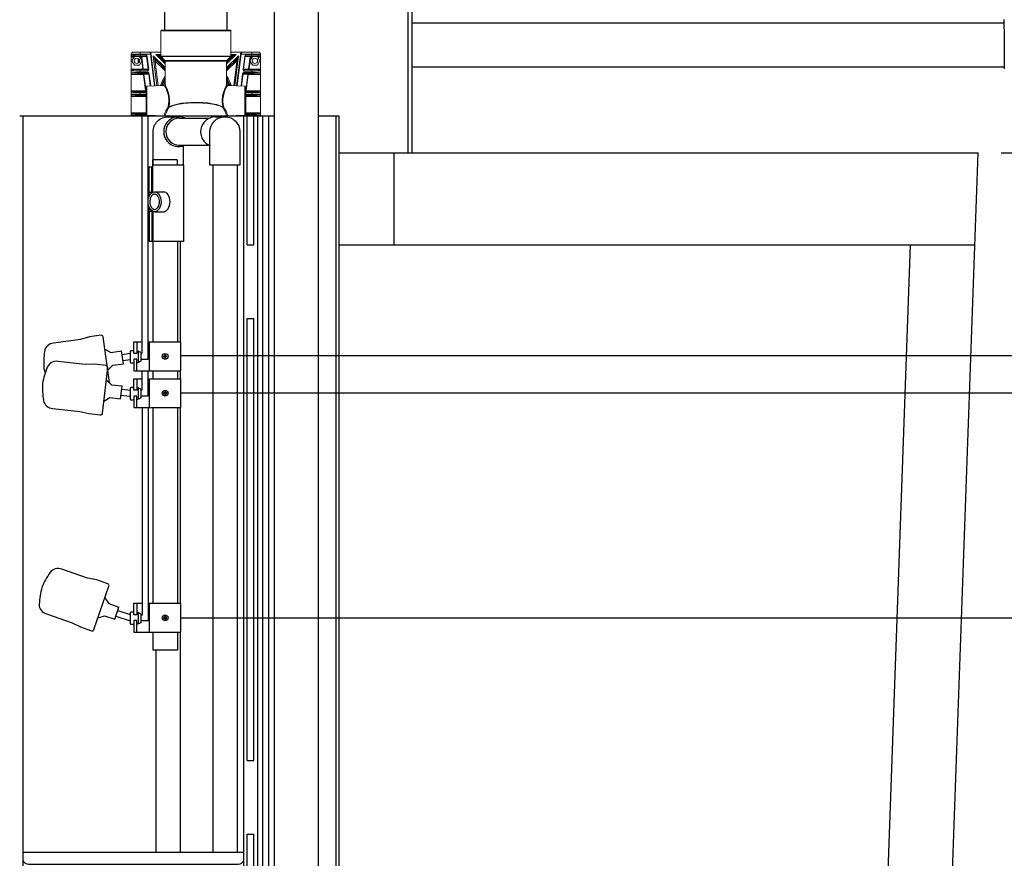
# Model space of a CAD drawing. Units: inches. Extents: x 0.5 to 17, y -0.1 to 10.5.
# Drawn here: x 12.7 to 13.8, y 2.1 to 3.1 of the extents above; entities that cross this region are included whole.
import ezdxf

# ---------------------------------------------------------------- set-up
doc = ezdxf.new("R2010")
doc.units = ezdxf.units.IN
doc.header["$LTSCALE"] = 0.25
doc.header["$MEASUREMENT"] = 0
for name, color, linetype in [('OBJ', 151, 'Continuous'), ('OSI-PVC', 2, 'Continuous'), ('PVC', 2, 'Continuous'), ('RFLOAT', 9, 'Continuous'), ('SBOX', 9, 'Continuous'), ('TANK', 4, 'Continuous'), ('TEXT', 1, 'Continuous')]:
    doc.layers.add(name, color=color, linetype=linetype)

msp = doc.modelspace()

# ---------------------------------------------------------------- linework, layer by layer
at = {"layer": 'OBJ'}
for p, q in [((12.9719, 2.9635), (12.6834, 2.9635)), ((12.6873, 1.6248), (12.6873, 2.9635)), ((12.9369, 2.9635), (12.9369, 1.6248)), ((12.9408, 2.8177), (12.9408, 2.9635)), ((12.9486, 2.8177), (12.9486, 2.9635)), ((12.9525, 2.9635), (12.9525, 1.6159)), ((13.045, 2.9635), (13.0214, 2.9635)), ((13.0411, 2.9635), (13.0411, 1.5521)), ((13.045, 1.5521), (13.045, 2.9635)), ((12.8281, 2.9056, -0.3135), (12.8297, 2.9056, -0.3135)), ((12.9408, 2.8177), (12.9486, 2.8177)), ((12.9408, 2.2344), (12.9408, 2.7344)), ((12.9408, 2.7344), (12.9486, 2.7344)), ((12.9486, 2.2344), (12.9486, 2.7344)), ((12.9408, 2.2344), (12.9486, 2.2344)), ((12.9408, 1.7552), (12.9408, 2.151)), ((12.9408, 2.151), (12.9486, 2.151)), ((12.9486, 1.7552), (12.9486, 2.151))]:
    msp.add_line(p, q, dxfattribs=at)
at = {"layer": 'OBJ', "color": 201}
for p, q in [((12.8518, 2.9627, -0.3135), (12.8633, 2.9627, -0.3135)), ((12.8641, 2.9611, -0.3135), (12.898, 2.9611, -0.3135)), ((12.9052, 2.9627), (12.9161, 2.9627)), ((12.8641, 2.9305, -0.3135), (12.8971, 2.9305, -0.3135)), ((12.8341, 2.9056, -0.3135), (12.8297, 2.9056, -0.3135)), ((12.8297, 2.9056, -0.3135), (12.8297, 2.8773, -0.3135)), ((12.8326, 2.9056, -0.3135), (12.8326, 2.8773, -0.3135)), ((12.8689, 2.9079, -0.3135), (12.8689, 2.8216, -0.3135)), ((12.902, 2.9081), (12.902, 2.1308)), ((12.9294, 2.9081), (12.9294, 2.1308)), ((12.8297, 2.8773, -0.3135), (12.8326, 2.8773, -0.3135)), ((12.8297, 2.8557, -0.3135), (12.8326, 2.8557, -0.3135)), ((12.83, 2.8557, -0.3135), (12.83, 2.8216, -0.3135)), ((12.8329, 2.8557, -0.3135), (12.8329, 2.8216, -0.3135)), ((12.8689, 2.8216, -0.3135), (12.83, 2.8216, -0.3135)), ((12.8651, 2.8216, -0.3135), (12.8651, 2.708, -0.1491)), ((12.8651, 2.6753), (12.8651, 2.6663)), ((12.8651, 2.6336), (12.8651, 2.4122)), ((12.8651, 2.3795, 0.2073), (12.8651, 2.1308, -0.3135)), ((12.8377, 2.3592, 0.2399), (12.8377, 2.1308, -0.3135))]:
    msp.add_line(p, q, dxfattribs=at)
at = {"layer": 'OBJ', "color": 201, "elevation": -0.3135}
msp.add_lwpolyline([(12.8684, 2.9298), (12.8684, 2.9081), (12.8345, 2.9081), (12.8345, 2.9458, -0.414214), (12.8514, 2.9627)], format="xyb", dxfattribs=at)
at = {"layer": 'OBJ', "color": 201}
for points in [[(12.8988, 2.9081), (12.8988, 2.9458, -1), (12.9326, 2.9458), (12.9326, 2.9081)], [(12.9306, 2.1167), (12.6937, 2.1167, -0.214179), (12.6873, 2.1207), (12.6873, 2.1308), (12.9369, 2.1308), (12.9369, 2.1207, -0.214179)]]:
    msp.add_lwpolyline(points, format="xyb", close=True, dxfattribs=at)
for centre, radius, start, end in [((12.8633, 2.9458, -0.3135), 0.0169, 64.6859, 295.3141), ((12.8641, 2.9458, -0.3135), 0.0153, 90, 270), ((12.9052, 2.9457), 0.017, 90, 249.1714), ((12.7819, 2.8665, -0.3135), 0.049, 8.1932, 12.7493), ((12.8427, 2.8789, -0.3135), 0.0103, 188.8168, 193.7067), ((12.7819, 2.8665, -0.3135), 0.049, 347.2507, 351.8451), ((12.8427, 2.8541, -0.3135), 0.0103, 166.0947, 171.1832)]:
    msp.add_arc(centre, radius, start, end, dxfattribs=at)
at = {"layer": 'OSI-PVC'}
for p, q in [((12.8475, 3.3915), (12.8475, 3.0598)), ((12.9182, 3.0598), (12.9182, 3.3915))]:
    msp.add_line(p, q, dxfattribs=at)
at = {"layer": 'OSI-PVC', "linetype": 'Continuous', "lineweight": 15}
for p, q in [((12.8432, 3.0598), (12.8432, 3.0314)), ((12.9225, 3.0598), (12.8432, 3.0598)), ((12.8442, 3.0607), (12.9216, 3.0607)), ((12.9225, 3.0314), (12.9225, 3.0598)), ((12.8097, 2.9635), (12.8097, 3.0334)), ((12.8316, 3.0334), (12.8097, 3.0334)), ((12.8122, 3.0359), (12.8303, 3.0359)), ((12.8196, 3.0359), (12.8196, 3.0314)), ((12.8196, 3.0326), (12.8266, 3.0326)), ((12.826, 3.0314), (12.8196, 3.0314)), ((12.8211, 3.031), (12.826, 3.0314)), ((12.827, 3.0312), (12.8276, 3.0312)), ((12.8276, 3.0312), (12.8295, 3.0161)), ((12.8305, 3.0359), (12.8303, 3.0359)), ((12.8303, 3.0359), (12.8432, 3.0359)), ((12.8307, 3.0358), (12.8305, 3.0359)), ((12.8307, 3.0357), (12.8307, 3.0358)), ((12.8309, 3.0356), (12.8307, 3.0357)), ((12.8308, 3.0357), (12.8307, 3.0357)), ((12.8307, 3.0357), (12.8307, 3.0357)), ((12.8307, 3.0357), (12.8307, 3.0357)), ((12.8307, 3.0357), (12.8307, 3.0357)), ((12.8307, 3.0357), (12.8307, 3.0357)), ((12.8307, 3.0357), (12.8307, 3.0357)), ((12.8315, 3.0357), (12.8307, 3.0357)), ((12.8308, 3.0356), (12.8308, 3.0357)), ((12.8309, 3.0355), (12.8308, 3.0356)), ((12.8311, 3.0352), (12.8309, 3.0355)), ((12.8313, 3.0348), (12.8311, 3.0352)), ((12.8314, 3.0343), (12.8313, 3.0348)), ((12.8316, 3.0334), (12.8314, 3.0343)), ((12.8318, 3.0359), (12.8315, 3.0357)), ((12.8317, 3.0341), (12.8315, 3.0357)), ((12.8315, 3.0357), (12.8318, 3.0357)), ((12.8316, 3.0334), (12.8318, 3.0335)), ((12.836, 2.9977), (12.8316, 3.0334)), ((12.8318, 3.0359), (12.8318, 3.0357)), ((12.8318, 3.0357), (12.8365, 2.9977)), ((12.8432, 3.0357), (12.8318, 3.0357)), ((12.8318, 3.0335), (12.8362, 2.9977)), ((12.8362, 3.0284), (12.8346, 3.0318)), ((12.8346, 3.0318), (12.8481, 3.0184)), ((12.8388, 2.9978), (12.8346, 3.0318)), ((12.8404, 3.032), (12.8374, 3.0332)), ((12.8481, 3.0226), (12.8374, 3.0332)), ((12.8374, 3.0332), (12.8432, 3.0332)), ((12.8404, 3.032), (12.8481, 3.0243)), ((12.8432, 3.032), (12.8404, 3.032)), ((12.8407, 3.032), (12.8433, 3.0309)), ((12.8481, 3.0246), (12.8407, 3.032)), ((12.8432, 3.0314), (12.9225, 3.0314)), ((12.9283, 3.0332), (12.9176, 3.0226)), ((12.9176, 3.0243), (12.9253, 3.032)), ((12.925, 3.032), (12.9176, 3.0246)), ((12.9176, 3.0184), (12.9311, 3.0318)), ((12.9224, 3.0309), (12.925, 3.032)), ((12.9225, 3.0359), (12.9354, 3.0359)), ((12.9337, 3.0357), (12.9225, 3.0357)), ((12.9225, 3.0332), (12.9283, 3.0332)), ((12.9253, 3.032), (12.9225, 3.032)), ((12.9253, 3.032), (12.9283, 3.0332)), ((12.9311, 3.0318), (12.927, 2.9978)), ((12.929, 2.9977), (12.9337, 3.0357)), ((12.9342, 3.0357), (12.9295, 2.9977)), ((12.9295, 2.9977), (12.9339, 3.0335)), ((12.9311, 3.0318), (12.9295, 3.0284)), ((12.9341, 3.0334), (12.9297, 2.9977)), ((12.9337, 3.0357), (12.9339, 3.0359)), ((12.9337, 3.0357), (12.9342, 3.0357)), ((12.9342, 3.0357), (12.9339, 3.0359)), ((12.9339, 3.0335), (12.9341, 3.0334)), ((12.9343, 3.0343), (12.9341, 3.0334)), ((12.956, 3.0334), (12.9341, 3.0334)), ((12.935, 3.0357), (12.9342, 3.0357)), ((12.9344, 3.0348), (12.9343, 3.0343)), ((12.9346, 3.0352), (12.9344, 3.0348)), ((12.935, 3.0357), (12.9346, 3.0352)), ((12.935, 3.0357), (12.9348, 3.0356)), ((12.9355, 3.0359), (12.935, 3.0357)), ((12.9355, 3.0359), (12.9536, 3.0359)), ((12.9362, 3.0161), (12.9381, 3.0312)), ((12.9381, 3.0312), (12.9387, 3.0312)), ((12.9391, 3.0326), (12.9461, 3.0326)), ((12.9461, 3.0314), (12.9397, 3.0314)), ((12.9397, 3.0314), (12.9446, 3.031)), ((12.9461, 3.0314), (12.9461, 3.0359)), ((12.956, 3.0334), (12.956, 2.9635)), ((12.8104, 3.026), (12.8132, 3.0309)), ((12.8132, 3.0211), (12.8104, 3.026)), ((12.8109, 3.031), (12.8211, 3.031)), ((12.8109, 3.0303), (12.8109, 3.031)), ((12.8129, 3.0303), (12.8109, 3.0303)), ((12.8189, 3.0309), (12.8132, 3.0309)), ((12.8189, 3.0211), (12.8132, 3.0211)), ((12.8176, 3.026), (12.8175, 3.0286)), ((12.8176, 3.0235), (12.8176, 3.026)), ((12.8179, 3.0283), (12.818, 3.026)), ((12.818, 3.026), (12.8181, 3.0238)), ((12.8217, 3.026), (12.8189, 3.0309)), ((12.8217, 3.026), (12.8189, 3.0211)), ((12.8211, 3.0303), (12.8192, 3.0303)), ((12.8211, 3.0303), (12.8211, 3.031)), ((12.8211, 3.0303), (12.8216, 3.0304)), ((12.8216, 3.0263), (12.8211, 3.0303)), ((12.8266, 3.0308), (12.8216, 3.0304)), ((12.8216, 3.0304), (12.8233, 3.0168)), ((12.8228, 3.0167), (12.8216, 3.0258)), ((12.8289, 3.016), (12.827, 3.0312)), ((12.84, 2.9978), (12.8362, 3.0284)), ((12.8481, 3.0167), (12.8362, 3.0284)), ((12.8363, 3.0281), (12.8481, 3.0164)), ((12.8481, 3.0147), (12.8365, 3.0261)), ((12.8435, 3.0307), (12.8478, 3.0263)), ((12.9223, 3.0307), (12.8435, 3.0307)), ((12.8478, 3.0263), (12.9179, 3.0263)), ((12.8481, 3.0256), (12.8481, 2.999)), ((12.9176, 3.0256), (12.8481, 3.0256)), ((12.9295, 3.0284), (12.9176, 3.0167)), ((12.9176, 3.0164), (12.9294, 3.0281)), ((12.9292, 3.0261), (12.9176, 3.0147)), ((12.9176, 2.999), (12.9176, 3.0256)), ((12.9179, 3.0263), (12.9223, 3.0307)), ((12.9295, 3.0284), (12.9257, 2.9978)), ((12.9387, 3.0312), (12.9368, 3.016)), ((12.9441, 3.0304), (12.9391, 3.0308)), ((12.9424, 3.0168), (12.9441, 3.0304)), ((12.9441, 3.0258), (12.943, 3.0167)), ((12.9468, 3.0309), (12.944, 3.026)), ((12.944, 3.026), (12.9468, 3.0211)), ((12.9441, 3.0304), (12.9446, 3.0303)), ((12.9446, 3.0303), (12.9441, 3.0263)), ((12.9446, 3.031), (12.9548, 3.031)), ((12.9446, 3.031), (12.9446, 3.0303)), ((12.9465, 3.0303), (12.9446, 3.0303)), ((12.9525, 3.0309), (12.9468, 3.0309)), ((12.9468, 3.0211), (12.9525, 3.0211)), ((12.9553, 3.026), (12.9525, 3.0309)), ((12.9525, 3.0211), (12.9553, 3.026)), ((12.9548, 3.0303), (12.9528, 3.0303)), ((12.9548, 3.031), (12.9548, 3.0303)), ((12.8109, 3.0167), (12.8109, 3.016)), ((12.8109, 3.0167), (12.8228, 3.0167)), ((12.8228, 3.0161), (12.8109, 3.0161)), ((12.8109, 3.0105), (12.8109, 3.0112)), ((12.8109, 3.0111), (12.8235, 3.0111)), ((12.8235, 3.0105), (12.8109, 3.0105)), ((12.8196, 3.0157), (12.8196, 3.0115)), ((12.8196, 3.0157), (12.8278, 3.0157)), ((12.8289, 3.0144), (12.8196, 3.0144)), ((12.8196, 3.0127), (12.8291, 3.0127)), ((12.8284, 3.0115), (12.8196, 3.0115)), ((12.8228, 3.0167), (12.8233, 3.0168)), ((12.8228, 3.0167), (12.8228, 3.0161)), ((12.8278, 3.0157), (12.8228, 3.0161)), ((12.8233, 3.0168), (12.8283, 3.0164)), ((12.8235, 3.0111), (12.8284, 3.0115)), ((12.8235, 3.0105), (12.8235, 3.0111)), ((12.8235, 3.0105), (12.8241, 3.0106)), ((12.8258, 2.9919), (12.8235, 3.0105)), ((12.829, 3.0109), (12.8241, 3.0106)), ((12.8241, 3.0106), (12.8264, 2.992)), ((12.8289, 3.016), (12.8295, 3.0161)), ((12.8295, 3.0113), (12.83, 3.0114)), ((12.8312, 2.9975), (12.8295, 3.0113)), ((12.83, 3.0114), (12.8317, 2.9975)), ((12.934, 2.9975), (12.9357, 3.0114)), ((12.9362, 3.0113), (12.9345, 2.9975)), ((12.9357, 3.0114), (12.9362, 3.0113)), ((12.9362, 3.0161), (12.9368, 3.016)), ((12.9367, 3.0127), (12.9461, 3.0127)), ((12.9416, 3.0106), (12.9367, 3.0109)), ((12.9461, 3.0144), (12.9369, 3.0144)), ((12.9461, 3.0115), (12.9373, 3.0115)), ((12.9373, 3.0115), (12.9422, 3.0111)), ((12.9374, 3.0164), (12.9424, 3.0168)), ((12.943, 3.0161), (12.9379, 3.0157)), ((12.9379, 3.0157), (12.9461, 3.0157)), ((12.9394, 2.992), (12.9416, 3.0106)), ((12.9422, 3.0105), (12.9399, 2.9919)), ((12.9416, 3.0106), (12.9422, 3.0105)), ((12.9422, 3.0111), (12.9548, 3.0111)), ((12.9422, 3.0111), (12.9422, 3.0105)), ((12.9548, 3.0105), (12.9422, 3.0105)), ((12.9424, 3.0168), (12.943, 3.0167)), ((12.943, 3.0161), (12.943, 3.0167)), ((12.943, 3.0167), (12.9548, 3.0167)), ((12.9548, 3.0161), (12.943, 3.0161)), ((12.9461, 3.0115), (12.9461, 3.0157)), ((12.9548, 3.016), (12.9548, 3.0167)), ((12.9548, 3.0112), (12.9548, 3.0105)), ((12.8472, 2.998), (12.8275, 2.9974)), ((12.8473, 2.9978), (12.8472, 2.998)), ((12.8472, 2.998), (12.8472, 2.998)), ((12.8477, 2.9971), (12.8473, 2.9978)), ((12.8481, 2.999), (12.8483, 2.9988)), ((12.8483, 2.9988), (12.8486, 2.998)), ((12.8486, 2.998), (12.8492, 2.9967)), ((12.9166, 2.997), (12.9171, 2.9981)), ((12.9171, 2.9981), (12.9174, 2.9988)), ((12.9174, 2.9988), (12.9176, 2.999)), ((12.9176, 2.999), (12.9176, 2.999)), ((12.9184, 2.9978), (12.9181, 2.9971)), ((12.9185, 2.998), (12.9184, 2.9978)), ((12.9382, 2.9974), (12.9185, 2.998)), ((12.9185, 2.998), (12.9185, 2.998)), ((12.8109, 2.9919), (12.8109, 2.9912)), ((12.8109, 2.9919), (12.8258, 2.9919)), ((12.8258, 2.9913), (12.8109, 2.9913)), ((12.8196, 2.9909), (12.8196, 2.9867)), ((12.8196, 2.9909), (12.8265, 2.9909)), ((12.8265, 2.9896), (12.8196, 2.9896)), ((12.8196, 2.9879), (12.8265, 2.9879)), ((12.8265, 2.9867), (12.8196, 2.9867)), ((12.8258, 2.9919), (12.8264, 2.992)), ((12.8258, 2.9919), (12.8258, 2.9913)), ((12.8265, 2.9912), (12.8258, 2.9913)), ((12.8264, 2.992), (12.8265, 2.9919)), ((12.8265, 2.9653), (12.8265, 2.9964)), ((12.8275, 2.9974), (12.8275, 2.9644)), ((12.8483, 2.9959), (12.8477, 2.9971)), ((12.8491, 2.9942), (12.8483, 2.9959)), ((12.8499, 2.9922), (12.8491, 2.9942)), ((12.8492, 2.9967), (12.85, 2.995)), ((12.8507, 2.99), (12.8499, 2.9922)), ((12.85, 2.995), (12.8508, 2.9929)), ((12.8514, 2.9878), (12.8507, 2.99)), ((12.8508, 2.9929), (12.8516, 2.9905)), ((12.8519, 2.9855), (12.8514, 2.9878)), ((12.8516, 2.9905), (12.8522, 2.9883)), ((12.8522, 2.9883), (12.8527, 2.9858)), ((12.9129, 2.9851), (12.9134, 2.9878)), ((12.9134, 2.9878), (12.914, 2.9903)), ((12.9143, 2.9874), (12.9138, 2.9849)), ((12.914, 2.9903), (12.9152, 2.9937)), ((12.9149, 2.9897), (12.9143, 2.9874)), ((12.9161, 2.993), (12.9149, 2.9897)), ((12.9152, 2.9937), (12.9159, 2.9955)), ((12.9159, 2.9955), (12.9166, 2.997)), ((12.9169, 2.9947), (12.9161, 2.993)), ((12.9175, 2.9961), (12.9169, 2.9947)), ((12.9181, 2.9971), (12.9175, 2.9961)), ((12.9382, 2.9644), (12.9382, 2.9974)), ((12.9392, 2.9964), (12.9392, 2.9653)), ((12.9392, 2.9919), (12.9394, 2.992)), ((12.9399, 2.9913), (12.9392, 2.9912)), ((12.9392, 2.9909), (12.9461, 2.9909)), ((12.9461, 2.9896), (12.9392, 2.9896)), ((12.9392, 2.9879), (12.9461, 2.9879)), ((12.9461, 2.9867), (12.9392, 2.9867)), ((12.9394, 2.992), (12.9399, 2.9919)), ((12.9399, 2.9913), (12.9399, 2.9919)), ((12.9399, 2.9919), (12.9548, 2.9919)), ((12.9548, 2.9913), (12.9399, 2.9913)), ((12.9461, 2.9867), (12.9461, 2.9909)), ((12.9548, 2.9912), (12.9548, 2.9919)), ((12.8109, 2.9857), (12.8109, 2.9864)), ((12.8109, 2.9863), (12.8265, 2.9863)), ((12.8265, 2.9857), (12.8109, 2.9857)), ((12.8515, 2.9746), (12.852, 2.9774)), ((12.8522, 2.983), (12.8519, 2.9855)), ((12.852, 2.9774), (12.8523, 2.9804)), ((12.8523, 2.9804), (12.8522, 2.983)), ((12.8529, 2.9776), (12.8525, 2.9749)), ((12.8527, 2.9858), (12.853, 2.9832)), ((12.8531, 2.9804), (12.8529, 2.9776)), ((12.853, 2.9832), (12.8531, 2.9804)), ((12.854, 2.9745), (12.8574, 2.9758)), ((12.8574, 2.9758), (12.8617, 2.977)), ((12.8595, 2.976), (12.8575, 2.9754)), ((12.8616, 2.9765), (12.8595, 2.976)), ((12.864, 2.977), (12.8616, 2.9765)), ((12.8617, 2.977), (12.8663, 2.9779)), ((12.8664, 2.9774), (12.864, 2.977)), ((12.8663, 2.9779), (12.8715, 2.9785)), ((12.8689, 2.9777), (12.8664, 2.9774)), ((12.8715, 2.978), (12.8689, 2.9777)), ((12.8715, 2.9785), (12.8769, 2.9789)), ((12.8742, 2.9782), (12.8715, 2.978)), ((12.877, 2.9783), (12.8742, 2.9782)), ((12.8769, 2.9789), (12.8826, 2.979)), ((12.8798, 2.9784), (12.877, 2.9783)), ((12.8826, 2.9785), (12.8798, 2.9784)), ((12.8826, 2.979), (12.885, 2.979)), ((12.885, 2.9784), (12.8826, 2.9785)), ((12.885, 2.979), (12.8907, 2.9788)), ((12.888, 2.9784), (12.885, 2.9784)), ((12.8909, 2.9782), (12.888, 2.9784)), ((12.8907, 2.9788), (12.8963, 2.9783)), ((12.8936, 2.978), (12.8909, 2.9782)), ((12.8963, 2.9778), (12.8936, 2.978)), ((12.8963, 2.9783), (12.9015, 2.9775)), ((12.8991, 2.9774), (12.8963, 2.9778)), ((12.9017, 2.977), (12.8991, 2.9774)), ((12.9015, 2.9775), (12.904, 2.977)), ((12.9041, 2.9765), (12.9017, 2.977)), ((12.904, 2.977), (12.9064, 2.9764)), ((12.9064, 2.9759), (12.9041, 2.9765)), ((12.9064, 2.9764), (12.9103, 2.9751)), ((12.9085, 2.9753), (12.9064, 2.9759)), ((12.9127, 2.9823), (12.9129, 2.9851)), ((12.9127, 2.9795), (12.9127, 2.9823)), ((12.9129, 2.9768), (12.9127, 2.9795)), ((12.9133, 2.9744), (12.9129, 2.9768)), ((12.9138, 2.9849), (12.9135, 2.9823)), ((12.9135, 2.9823), (12.9135, 2.9795)), ((12.9135, 2.9795), (12.9137, 2.9771)), ((12.9137, 2.9771), (12.9142, 2.9747)), ((12.9392, 2.9863), (12.9548, 2.9863)), ((12.9548, 2.9857), (12.9392, 2.9857)), ((12.9548, 2.9864), (12.9548, 2.9857)), ((12.8109, 2.9671), (12.8109, 2.9664)), ((12.8109, 2.9671), (12.8265, 2.9671)), ((12.8265, 2.9664), (12.8109, 2.9664)), ((12.8196, 2.9661), (12.8196, 2.9635)), ((12.8196, 2.9661), (12.8265, 2.9661)), ((12.8267, 2.9648), (12.8196, 2.9648)), ((12.8275, 2.9644), (12.8474, 2.9637)), ((12.8472, 2.9641), (12.8473, 2.965)), ((12.8473, 2.965), (12.8476, 2.9662)), ((12.8476, 2.9662), (12.8482, 2.9678)), ((12.8482, 2.9678), (12.849, 2.9695)), ((12.8486, 2.9653), (12.8482, 2.964)), ((12.8491, 2.9669), (12.8486, 2.9653)), ((12.849, 2.9695), (12.85, 2.9714)), ((12.8499, 2.9687), (12.8491, 2.9669)), ((12.8508, 2.9706), (12.8499, 2.9687)), ((12.85, 2.9714), (12.8514, 2.974)), ((12.8522, 2.9733), (12.8508, 2.9706)), ((12.8514, 2.974), (12.8515, 2.9746)), ((12.8522, 2.9736), (12.854, 2.9745)), ((12.8524, 2.9742), (12.8522, 2.9736)), ((12.854, 2.9741), (12.8522, 2.9733)), ((12.8525, 2.9749), (12.8524, 2.9742)), ((12.8557, 2.9748), (12.854, 2.9741)), ((12.8575, 2.9754), (12.8557, 2.9748)), ((12.9104, 2.9747), (12.9085, 2.9753)), ((12.9103, 2.9751), (12.9135, 2.9736)), ((12.9121, 2.974), (12.9104, 2.9747)), ((12.9135, 2.9733), (12.9121, 2.974)), ((12.9135, 2.9736), (12.9133, 2.9744)), ((12.9151, 2.9702), (12.9135, 2.9733)), ((12.9142, 2.9747), (12.9143, 2.974)), ((12.9143, 2.974), (12.916, 2.971)), ((12.9161, 2.9681), (12.9151, 2.9702)), ((12.916, 2.971), (12.917, 2.969)), ((12.9168, 2.9663), (12.9161, 2.9681)), ((12.9173, 2.9647), (12.9168, 2.9663)), ((12.917, 2.969), (12.9178, 2.9672)), ((12.9175, 2.9637), (12.9173, 2.9647)), ((12.9178, 2.9672), (12.9183, 2.9657)), ((12.9183, 2.9657), (12.9185, 2.9646)), ((12.9183, 2.9637), (12.9382, 2.9644)), ((12.9185, 2.9646), (12.9185, 2.9639)), ((12.9461, 2.9648), (12.9391, 2.9648)), ((12.9392, 2.9671), (12.9548, 2.9671)), ((12.9548, 2.9664), (12.9392, 2.9664)), ((12.9392, 2.9661), (12.9461, 2.9661)), ((12.9461, 2.9635), (12.9461, 2.9661)), ((12.9548, 2.9664), (12.9548, 2.9671)), ((12.8402, 2.9635), (12.8401, 2.9639)), ((12.8403, 2.9639), (12.8404, 2.9635)), ((12.8407, 2.9639), (12.8407, 2.9635)), ((12.843, 2.9635), (12.8429, 2.9638)), ((12.8442, 2.9635), (12.8442, 2.9638)), ((12.8473, 2.9637), (12.8472, 2.9641)), ((12.8474, 2.9637), (12.8473, 2.9637)), ((12.8482, 2.964), (12.8482, 2.9635)), ((12.9176, 2.9636), (12.9175, 2.9637)), ((12.9176, 2.9635), (12.9176, 2.9636)), ((12.9185, 2.9639), (12.9183, 2.9637)), ((12.9183, 2.9637), (12.9183, 2.9637)), ((12.9215, 2.9638), (12.9215, 2.9635)), ((12.9228, 2.9638), (12.9228, 2.9635)), ((12.9248, 2.9635), (12.9248, 2.9639)), ((12.9253, 2.9635), (12.9254, 2.9639)), ((12.9253, 2.9639), (12.9253, 2.9635)), ((12.9256, 2.9639), (12.9255, 2.9635))]:
    msp.add_line(p, q, dxfattribs=at)
for centre in [(12.8161, 3.026), (12.9497, 3.026)]:
    msp.add_circle(centre, 0.00298, dxfattribs=at)
for centre, radius, start, end in [((12.8442, 3.0598), 0.000992, 90, 180), ((12.9216, 3.0598), 0.000992, 0, 90), ((12.8122, 3.0334), 0.00248, 90, 180), ((12.8109, 3.0323), 0.00124, 180.7435, 270.0199), ((12.826, 3.0307), 0.000614, 3.9076, 86.1146), ((12.8258, 3.031), 0.00183, 10.481, 63.461), ((12.8227, 3.0306), 0.00439, 8.6678, 26.4397), ((12.8281, 3.0331), 0.00375, 5.0263, 40.9842), ((12.8442, 3.0314), 0.000992, 180, 225), ((12.9216, 3.0314), 0.000992, 315, 0), ((12.9377, 3.0331), 0.00375, 139.0148, 174.9752), ((12.94, 3.0309), 0.00191, 117.6319, 167.4501), ((12.9427, 3.0307), 0.0041, 152.882, 171.8068), ((12.9398, 3.0307), 0.000614, 93.8854, 176.0924), ((12.9536, 3.0334), 0.00248, 0, 90), ((12.9548, 3.0323), 0.00124, 269.9801, 359.2565), ((12.821, 3.0304), 0.000614, 3.9076, 86.1146), ((12.8471, 3.0256), 0.000992, 0, 45), ((12.9186, 3.0256), 0.000992, 135, 180), ((12.9447, 3.0304), 0.000614, 93.8854, 176.0924), ((12.8109, 3.0147), 0.00124, 89.9801, 179.2565), ((12.8109, 3.0124), 0.00124, 180.7435, 270.0199), ((12.8227, 3.0167), 0.000631, 274.8913, 7.792), ((12.8235, 3.0105), 0.000614, 3.9076, 86.1146), ((12.8277, 3.0163), 0.000631, 274.8913, 7.792), ((12.8284, 3.0109), 0.000614, 3.9076, 86.1146), ((12.8276, 3.0159), 0.00191, 312.1628, 6.7501), ((12.825, 3.0154), 0.00393, 346.4418, 10.4725), ((12.8282, 3.0111), 0.00183, 10.481, 63.461), ((12.8251, 3.0108), 0.00439, 8.6678, 26.4397), ((12.8829, 2.9863), 0.0416, 146.6379, 163.8198), ((12.8829, 2.9863), 0.0416, 16.1802, 33.3621), ((12.9375, 3.0111), 0.00191, 117.6319, 167.4501), ((12.9381, 3.0159), 0.00191, 173.2344, 227.9227), ((12.9403, 3.0109), 0.0041, 152.882, 171.8068), ((12.9373, 3.0109), 0.000614, 93.8854, 176.0924), ((12.9411, 3.0154), 0.00431, 170.4151, 192.6269), ((12.938, 3.0163), 0.000631, 172.208, 265.1087), ((12.9422, 3.0105), 0.000614, 93.8854, 176.0924), ((12.943, 3.0167), 0.000631, 172.208, 265.1087), ((12.9548, 3.0147), 0.00124, 0.7435, 90.0199), ((12.9548, 3.0124), 0.00124, 269.9801, 359.2565), ((12.8829, 2.9863), 0.0403, 149.415, 163.2406), ((12.8829, 2.9863), 0.0397, 150.9362, 162.9419), ((12.8829, 2.9863), 0.0385, 154.4524, 162.3032), ((12.8472, 2.999), 0.000969, 270.911, 1.0251), ((12.8829, 2.9863), 0.0403, 16.7594, 30.585), ((12.8829, 2.9863), 0.0397, 17.0581, 29.0638), ((12.8829, 2.9863), 0.0385, 17.6968, 25.5476), ((12.9186, 2.999), 0.000975, 180.8605, 268.5437), ((12.8109, 2.9899), 0.00124, 89.9801, 179.2565), ((12.8109, 2.9876), 0.00124, 180.7435, 270.0199), ((12.8257, 2.9919), 0.000631, 274.8913, 7.792), ((12.8275, 2.9964), 0.000992, 92, 180), ((12.9382, 2.9964), 0.000992, 0, 88), ((12.94, 2.9919), 0.000631, 172.208, 265.1087), ((12.9548, 2.9899), 0.00124, 0.7435, 90.0199), ((12.9548, 2.9876), 0.00124, 269.9801, 359.2565), ((12.8109, 2.9651), 0.00124, 89.9801, 179.2565), ((12.8275, 2.9653), 0.000992, 180, 268), ((12.8511, 2.9722), 0.00175, 50.3733, 80.8704), ((12.8507, 2.9723), 0.00179, 33.7276, 68.5085), ((12.8512, 2.9734), 0.00101, 349.6429, 7.2563), ((12.9146, 2.9722), 0.00175, 99.1308, 129.6343), ((12.915, 2.9723), 0.00179, 111.4922, 146.2766), ((12.9145, 2.9734), 0.00101, 172.7498, 190.359), ((12.9382, 2.9653), 0.000992, 272, 0), ((12.9548, 2.9651), 0.00124, 0.7435, 90.0199), ((12.8475, 2.963), 0.000765, 45.6447, 93.9437), ((12.8829, 2.9863), 0.0416, 326.7837, 326.799), ((12.9182, 2.963), 0.000718, 82.265, 133.5453)]:
    msp.add_arc(centre, radius, start, end, dxfattribs=at)
for centre, major_axis, ratio, start_param, end_param in [((12.8196, 3.0323), (0.00992, 0), 0.030556, 1.570796, 3.141593), ((12.8109, 3.0322), (0, 0.00124), 0.998768, 1.570796, 3.141593), ((12.8196, 3.031), (0.00868, 0), 0.034921, 1.570796, 2.992002), ((12.8257, 3.0326), (-0.00043, 0.00121), 0.666701, 2.945566, 4.481456), ((12.8391, 3.0332), (0.00126, -0.00124), 0.02449, 6.22339, 6.258296), ((12.8419, 3.0307), (0.00126, -0.00124), 0.02449, 3.081797, 3.116704), ((12.9238, 3.0307), (0.00126, 0.00124), 0.02449, 0.024889, 0.059795), ((12.9266, 3.0332), (0.00126, 0.00124), 0.02449, 3.166481, 3.201388), ((12.94, 3.0326), (0.00043, 0.00121), 0.666701, 1.801729, 3.337619), ((12.9461, 3.0323), (0.00992, 0), 0.030556, 0, 1.570796), ((12.9461, 3.031), (0.00868, 0), 0.034921, 0.114036, 1.570796), ((12.9548, 3.0322), (0, 0.00124), 0.998768, 3.141593, 4.712389), ((12.8109, 3.0322), (0, 0.00188), 0.999391, 2.418941, 3.141593), ((12.8196, 3.031), (0.00868, 0), 0.034921, 2.992002, 3.141593), ((12.8263, 3.0327), (-0.00029, 0.00187), 0.46094, 3.104384, 3.724238), ((12.9394, 3.0327), (0.00029, 0.00187), 0.46094, 2.558947, 3.178801), ((12.9461, 3.031), (0.00868, 0), 0.034921, 0, 0.114036), ((12.9548, 3.0322), (0, 0.00188), 0.999391, 3.141593, 3.864244), ((12.8109, 3.0148), (0, 0.00188), 0.999391, 0, 0.722651), ((12.8109, 3.0148), (0, 0.00124), 0.998768, 0, 1.570796), ((12.8196, 3.0147), (0.00992, 0), 0.030556, 3.141593, 4.712389), ((12.8196, 3.0124), (0.00992, 0), 0.030556, 1.570796, 3.141593), ((12.8109, 3.0124), (0, 0.00124), 0.998768, 1.570796, 3.141593), ((12.8109, 3.0124), (0, 0.00188), 0.999391, 2.418941, 3.141593), ((12.8196, 3.016), (0.00868, 0), 0.034921, 3.141593, 3.255629), ((12.8196, 3.0112), (0.00868, 0), 0.034921, 2.992002, 3.141593), ((12.8196, 3.016), (0.00868, 0), 0.034921, 3.255629, 4.712389), ((12.8196, 3.0112), (0.00868, 0), 0.034921, 1.570796, 2.992002), ((12.828, 3.0144), (-0.00043, 0.00121), 0.666701, 4.481456, 6.017346), ((12.8285, 3.0145), (-0.00029, 0.00187), 0.46094, 5.55631, 6.176164), ((12.8282, 3.0127), (-0.00043, 0.00121), 0.666701, 2.945566, 4.481456), ((12.8288, 3.0128), (-0.00029, 0.00187), 0.46094, 3.104384, 3.724238), ((12.937, 3.0128), (0.00029, 0.00187), 0.46094, 2.558947, 3.178801), ((12.9375, 3.0127), (0.00043, 0.00121), 0.666701, 1.801729, 3.337619), ((12.9372, 3.0145), (0.00029, 0.00187), 0.46094, 0.107021, 0.726875), ((12.9377, 3.0144), (0.00043, 0.00121), 0.666701, 0.26584, 1.801729), ((12.9461, 3.016), (0.00868, 0), 0.034921, 4.712389, 6.133595), ((12.9461, 3.0147), (0.00992, 0), 0.030556, 4.712389, 6.283185), ((12.9461, 3.0124), (0.00992, 0), 0.030556, 0, 1.570796), ((12.9461, 3.0112), (0.00868, 0), 0.034921, 0.114036, 1.570796), ((12.9461, 3.016), (0.00868, 0), 0.034921, 6.133595, 6.283185), ((12.9461, 3.0112), (0.00868, 0), 0.034921, 0, 0.114036), ((12.9548, 3.0148), (0, 0.00188), 0.999391, 5.560534, 6.283185), ((12.9548, 3.0148), (0, 0.00124), 0.998768, 4.712389, 6.283185), ((12.9548, 3.0124), (0, 0.00124), 0.998768, 3.141593, 4.712389), ((12.9548, 3.0124), (0, 0.00188), 0.999391, 3.141593, 3.864244), ((12.8109, 2.99), (0, 0.00188), 0.999391, 0, 0.722651), ((12.8109, 2.99), (0, 0.00124), 0.998768, 0, 1.570796), ((12.8196, 2.9899), (0.00992, 0), 0.030556, 3.141593, 4.712389), ((12.8196, 2.9876), (0.00992, 0), 0.030556, 1.570796, 3.141593), ((12.8109, 2.9876), (0, 0.00124), 0.998768, 1.570796, 3.141593), ((12.8196, 2.9912), (0.00868, 0), 0.034921, 3.141593, 3.255629), ((12.8196, 2.9912), (0.00868, 0), 0.034921, 3.255629, 4.712389), ((12.8196, 2.9864), (0.00868, 0), 0.034921, 1.570796, 2.992002), ((12.9461, 2.9912), (0.00868, 0), 0.034921, 4.712389, 6.133595), ((12.9461, 2.9899), (0.00992, 0), 0.030556, 4.712389, 6.283185), ((12.9461, 2.9876), (0.00992, 0), 0.030556, 0, 1.570796), ((12.9461, 2.9864), (0.00868, 0), 0.034921, 0.114036, 1.570796), ((12.9461, 2.9912), (0.00868, 0), 0.034921, 6.133595, 6.283185), ((12.9548, 2.99), (0, 0.00188), 0.999391, 5.560534, 6.283185), ((12.9548, 2.99), (0, 0.00124), 0.998768, 4.712389, 6.283185), ((12.9548, 2.9876), (0, 0.00124), 0.998768, 3.141593, 4.712389), ((12.8109, 2.9876), (0, 0.00188), 0.999391, 2.418941, 3.141593), ((12.8196, 2.9864), (0.00868, 0), 0.034921, 2.992002, 3.141593), ((12.9461, 2.9864), (0.00868, 0), 0.034921, 0, 0.114036), ((12.9548, 2.9876), (0, 0.00188), 0.999391, 3.141593, 3.864244), ((12.8109, 2.9652), (0, 0.00188), 0.999391, 0, 0.722651), ((12.8109, 2.9652), (0, 0.00124), 0.998768, 0, 1.570796), ((12.8196, 2.9651), (0.00992, 0), 0.030556, 3.141593, 4.712389), ((12.8196, 2.9664), (0.00868, 0), 0.034921, 3.141593, 3.255629), ((12.8196, 2.9664), (0.00868, 0), 0.034921, 3.255629, 4.712389), ((12.9461, 2.9664), (0.00868, 0), 0.034921, 4.712389, 6.133595), ((12.9461, 2.9651), (0.00992, 0), 0.030556, 4.712389, 6.283185), ((12.9461, 2.9664), (0.00868, 0), 0.034921, 6.133595, 6.283185), ((12.9548, 2.9652), (0, 0.00188), 0.999391, 5.560534, 6.283185), ((12.9548, 2.9652), (0, 0.00124), 0.998768, 4.712389, 6.283185)]:
    msp.add_ellipse(centre, major_axis=major_axis, ratio=ratio, start_param=start_param, end_param=end_param, dxfattribs=at)
at = {"layer": 'PVC'}
for p, q in [((12.9719, 2.0218), (12.9719, 3.0935)), ((13.0214, 3.0935), (13.0214, 2.0218)), ((13.7975, 3.0685), (13.1274, 3.0685)), ((13.1274, 3.019), (13.7978, 3.019)), ((12.8341, 2.8773, -0.3135), (12.8341, 2.9139, -0.3135)), ((12.8616, 2.9139, -0.3135), (12.8616, 2.9081, -0.3135)), ((12.8344, 2.708, -0.1288), (12.8344, 2.8558, -0.3135)), ((12.8619, 2.8216, -0.3135), (12.8619, 2.708, -0.1491)), ((12.8344, 2.6663), (12.8344, 2.6753)), ((12.8619, 2.6753), (12.8619, 2.6663)), ((12.8344, 2.4122), (12.8344, 2.6336)), ((12.8619, 2.6336), (12.8619, 2.4122)), ((12.8344, 2.3592), (12.8344, 2.3795)), ((12.8619, 2.3795), (12.8619, 2.3592))]:
    msp.add_line(p, q, dxfattribs=at)
for points in [[(13.1274, 3.6322), (13.1274, 2.9219)], [(13.1227, 3.6217), (13.1227, 2.9219)], [(12.8619, 2.3592), (12.8344, 2.3592)]]:
    msp.add_lwpolyline(points, dxfattribs=at)
at = {"layer": 'PVC', "elevation": -0.3135}
for points in [[(12.8616, 2.9139), (12.8341, 2.9139)], [(12.8361, 2.8777), (12.8473, 2.8777)], [(12.8361, 2.8553), (12.8473, 2.8553)]]:
    msp.add_lwpolyline(points, dxfattribs=at)
at = {"layer": 'PVC'}
msp.add_arc((32.2795, 3.1791), 18.4824, 180.33177, 180.50227, dxfattribs=at)
msp.add_ellipse((12.8361, 2.8665, -0.3135), major_axis=(0, 0.0112), ratio=0.650187, dxfattribs=at)
msp.add_ellipse((12.8463, 2.8665, -0.3135), major_axis=(0, 0.0112), ratio=0.650187, start_param=3.141593, end_param=6.283185, dxfattribs=at)
for points, knots in [([(13.7975, 3.0723), (13.7975, 3.0723), (13.7975, 3.0723), (13.7975, 3.0722), (13.7974, 3.0722), (13.7974, 3.0722), (13.7974, 3.0721), (13.7974, 3.0721), (13.7974, 3.0721)], [0, 0, 0, 0, 0.148801, 0.394991, 0.577791, 0.699889, 0.819858, 1, 1, 1, 1]), ([(13.7978, 3.0725), (13.7978, 3.0725), (13.7977, 3.0725), (13.7976, 3.0724), (13.7976, 3.0724), (13.7975, 3.0723), (13.7975, 3.0723)], [0, 0, 0, 0, 0.235075, 0.588523, 0.877643, 1, 1, 1, 1]), ([(12.8361, 2.8755, -0.3135), (12.8355, 2.8755, -0.3135), (12.8349, 2.8753, -0.3135), (12.8335, 2.8742, -0.3135), (12.8328, 2.8733, -0.3135), (12.8317, 2.871, -0.3135), (12.8313, 2.8695, -0.3135), (12.8309, 2.8656, -0.3135), (12.8313, 2.8631, -0.3135), (12.8327, 2.8597, -0.3135), (12.8337, 2.8586, -0.3135), (12.8354, 2.8575, -0.3135), (12.8361, 2.8574, -0.3135), (12.8378, 2.858, -0.3135), (12.8387, 2.8587, -0.3135), (12.8403, 2.8614, -0.3135), (12.8409, 2.8632, -0.3135), (12.8413, 2.867, -0.3135), (12.8411, 2.8691, -0.3135), (12.84, 2.8725, -0.3135), (12.8391, 2.8738, -0.3135), (12.8375, 2.8752, -0.3135), (12.8368, 2.8755, -0.3135), (12.8361, 2.8755, -0.3135)], [0, 0, 0, 0, 0.473033, 0.473033, 0.946066, 0.946066, 1.419099, 1.419099, 2.152687, 2.152687, 2.75621, 2.75621, 3.359733, 3.359733, 3.963255, 3.963255, 4.566778, 4.566778, 5.1703, 5.1703, 5.773823, 5.773823, 6.283185, 6.283185, 6.283185, 6.283185])]:
    msp.add_open_spline(points, degree=3, knots=knots, dxfattribs=at)
at = {"layer": 'RFLOAT'}
for p, q in [((12.7522, 2.7108), (12.7216, 2.7066)), ((12.7624, 2.7136), (12.7522, 2.7108)), ((12.7755, 2.7155), (12.7624, 2.7136)), ((12.7851, 2.6622), (12.7779, 2.7136)), ((12.7799, 2.6997), (12.7867, 2.696)), ((12.8008, 2.6832), (12.7988, 2.6977)), ((12.8128, 2.6979), (12.8094, 2.6979)), ((12.8128, 2.708), (12.8216, 2.708)), ((12.8128, 2.6949), (12.8128, 2.708)), ((12.816, 2.708), (12.816, 2.6949)), ((12.816, 2.6975), (12.8175, 2.6975)), ((12.8206, 2.6961), (12.8175, 2.6975)), ((12.8175, 2.6975), (12.8175, 2.6846)), ((12.8284, 2.708), (12.8657, 2.708)), ((12.8305, 2.6753), (12.8305, 2.708)), ((12.8657, 2.6753), (12.8657, 2.708)), ((12.7575, 2.6824), (12.7268, 2.6859)), ((12.8083, 2.6968), (12.8083, 2.6854)), ((12.816, 2.6949), (12.8128, 2.6949)), ((12.8128, 2.6883), (12.8128, 2.6753)), ((12.816, 2.6883), (12.8128, 2.6883)), ((12.816, 2.6753), (12.816, 2.6883)), ((12.8206, 2.686), (12.8175, 2.6846)), ((12.8206, 2.6961), (12.8206, 2.686)), ((12.8284, 2.6882), (12.8206, 2.6882)), ((12.8478, 2.6919), (12.8461, 2.6919)), ((12.8461, 2.6913), (12.8478, 2.6913)), ((12.8478, 2.6936), (12.8478, 2.6919)), ((12.8478, 2.6913), (12.8478, 2.6896)), ((12.8484, 2.6919), (12.8484, 2.6936)), ((12.8501, 2.6919), (12.8484, 2.6919)), ((12.8484, 2.6896), (12.8484, 2.6913)), ((12.8484, 2.6913), (12.8501, 2.6913)), ((12.768, 2.6826), (12.7575, 2.6824)), ((12.7812, 2.6812), (12.768, 2.6826)), ((12.7772, 2.6272), (12.7831, 2.6788)), ((12.7832, 2.6761), (12.7887, 2.6815)), ((12.8094, 2.6843), (12.8128, 2.6843)), ((12.8128, 2.6753), (12.8657, 2.6753)), ((12.816, 2.6846), (12.8175, 2.6846)), ((12.7815, 2.6648), (12.7872, 2.6595)), ((12.8128, 2.6663), (12.8216, 2.6663)), ((12.8128, 2.6533), (12.8128, 2.6663)), ((12.816, 2.6663), (12.816, 2.6533)), ((12.8284, 2.6663), (12.8657, 2.6663)), ((12.8305, 2.6336), (12.8305, 2.6663)), ((12.8657, 2.6336), (12.8657, 2.6663)), ((12.7977, 2.6437), (12.7993, 2.6581)), ((12.8083, 2.6551), (12.8083, 2.6437)), ((12.8128, 2.6562), (12.8094, 2.6562)), ((12.816, 2.6533), (12.8128, 2.6533)), ((12.816, 2.6559), (12.8175, 2.6559)), ((12.8206, 2.6545), (12.8175, 2.6559)), ((12.8175, 2.6559), (12.8175, 2.643)), ((12.8206, 2.6545), (12.8206, 2.6444)), ((12.7788, 2.6411), (12.7855, 2.645)), ((12.8094, 2.6426), (12.8128, 2.6426)), ((12.816, 2.6467), (12.8128, 2.6467)), ((12.8128, 2.6467), (12.8128, 2.6336)), ((12.816, 2.6336), (12.816, 2.6467)), ((12.816, 2.643), (12.8175, 2.643)), ((12.8206, 2.6444), (12.8175, 2.643)), ((12.8284, 2.6466), (12.8206, 2.6466)), ((12.8478, 2.6503), (12.8461, 2.6503)), ((12.8461, 2.6497), (12.8478, 2.6497)), ((12.8478, 2.652), (12.8478, 2.6503)), ((12.8478, 2.6497), (12.8478, 2.648)), ((12.8484, 2.6503), (12.8484, 2.652)), ((12.8501, 2.6503), (12.8484, 2.6503)), ((12.8484, 2.648), (12.8484, 2.6497)), ((12.8484, 2.6497), (12.8501, 2.6497)), ((12.7208, 2.6328), (12.7515, 2.6293)), ((12.8128, 2.6336), (12.8657, 2.6336)), ((12.7515, 2.6293), (12.7617, 2.6268)), ((12.7617, 2.6268), (12.7749, 2.6253)), ((12.7603, 2.4407), (12.731, 2.4508)), ((12.7706, 2.4386), (12.7603, 2.4407)), ((12.7675, 2.3825), (12.7844, 2.4316)), ((12.7831, 2.4343), (12.7706, 2.4386)), ((12.7799, 2.4183), (12.7843, 2.4119)), ((12.791, 2.3941), (12.7958, 2.4079)), ((12.8128, 2.3992), (12.8128, 2.4122)), ((12.8128, 2.4122), (12.8223, 2.4122)), ((12.816, 2.4122), (12.816, 2.3992)), ((12.8291, 2.4122), (12.8657, 2.4122)), ((12.8305, 2.3795), (12.8305, 2.4122)), ((12.8657, 2.3795), (12.8657, 2.4122)), ((12.7136, 2.4002), (12.7428, 2.3902)), ((12.7721, 2.3957), (12.7795, 2.3981)), ((12.8083, 2.401), (12.8083, 2.3896)), ((12.8128, 2.4021), (12.8094, 2.4021)), ((12.816, 2.3992), (12.8128, 2.3992)), ((12.816, 2.4018), (12.8175, 2.4018)), ((12.8175, 2.4018), (12.8175, 2.3889)), ((12.8206, 2.4004), (12.8175, 2.4018)), ((12.8206, 2.4004), (12.8206, 2.3903)), ((12.8478, 2.3962), (12.8461, 2.3962)), ((12.8478, 2.3979), (12.8478, 2.3962)), ((12.8484, 2.3962), (12.8484, 2.3979)), ((12.8501, 2.3962), (12.8484, 2.3962)), ((12.7428, 2.3902), (12.7522, 2.3855)), ((12.7522, 2.3855), (12.7648, 2.3811)), ((12.8094, 2.3886), (12.8128, 2.3886)), ((12.8128, 2.3926), (12.8128, 2.3795)), ((12.816, 2.3926), (12.8128, 2.3926)), ((12.816, 2.3795), (12.816, 2.3926)), ((12.816, 2.3889), (12.8175, 2.3889)), ((12.8206, 2.3903), (12.8175, 2.3889)), ((12.8291, 2.3925), (12.8206, 2.3925)), ((12.8461, 2.3956), (12.8478, 2.3956)), ((12.8478, 2.3956), (12.8478, 2.3939)), ((12.8484, 2.3956), (12.8501, 2.3956)), ((12.8484, 2.3939), (12.8484, 2.3956)), ((12.8128, 2.3795), (12.8657, 2.3795))]:
    msp.add_line(p, q, dxfattribs=at)
at = {"layer": 'RFLOAT', "linetype": 'Continuous'}
for p, q in [((12.7867, 2.696), (12.7988, 2.6977)), ((12.7993, 2.6938), (12.8083, 2.6951)), ((12.8003, 2.6871), (12.8083, 2.6882)), ((12.8206, 2.695), (12.8216, 2.695)), ((12.7887, 2.6815), (12.8008, 2.6832)), ((12.7872, 2.6595), (12.7993, 2.6581)), ((12.7989, 2.6544), (12.8093, 2.6533)), ((12.8206, 2.6533), (12.8216, 2.6533)), ((12.7855, 2.645), (12.7977, 2.6437)), ((12.7982, 2.6477), (12.8076, 2.6466)), ((12.7843, 2.4119), (12.7958, 2.4079)), ((12.7795, 2.3981), (12.791, 2.3941)), ((12.7945, 2.4042), (12.8083, 2.3995)), ((12.8206, 2.3993), (12.8223, 2.3993))]:
    msp.add_line(p, q, dxfattribs=at)
msp.add_lwpolyline([(12.7923, 2.3978), (12.8083, 2.3923)], dxfattribs=at)
at = {"layer": 'RFLOAT'}
for centre in [(12.8481, 2.6916), (12.8481, 2.65), (12.8481, 2.3959)]:
    msp.add_circle(centre, 0.0033, dxfattribs=at)
for centre, radius, start, end in [((12.7758, 2.7133), 0.00215, 7.9293, 97.9293), ((12.7876, 2.685), 0.077, 170.8799, 185.194), ((12.7223, 2.6957), 0.0109, 93.6137, 171.8112), ((12.8094, 2.6968), 0.00108, 90, 180), ((12.7247, 2.6752), 0.0109, 79.2406, 157.4381), ((12.8481, 2.6916), 0.00201, 171.6582, 188.3418), ((12.8481, 2.6916), 0.00201, 81.6582, 98.3418), ((12.8481, 2.6916), 0.00201, 261.6582, 278.3418), ((12.8481, 2.6916), 0.00201, 351.6582, 8.3418), ((12.7853, 2.6487), 0.077, 156.5068, 170.8208), ((12.7866, 2.6923), 0.077, 190.6646, 194.8319), ((12.7809, 2.679), 0.00215, 353.5562, 83.5562), ((12.8094, 2.6854), 0.00108, 180, 270), ((12.7862, 2.656), 0.077, 176.2915, 190.6055), ((12.783, 2.6619), 0.00215, 349.3706, 7.9293), ((12.8094, 2.6551), 0.00108, 90, 180), ((12.7212, 2.6436), 0.0109, 189.6743, 267.8718), ((12.8094, 2.6437), 0.00108, 180, 270), ((12.8481, 2.65), 0.00201, 171.6582, 188.3418), ((12.8481, 2.65), 0.00201, 81.6582, 98.3418), ((12.8481, 2.65), 0.00201, 261.6582, 278.3418), ((12.8481, 2.65), 0.00201, 351.6582, 8.3418), ((12.7751, 2.6274), 0.00215, 263.5562, 353.5562), ((12.7801, 2.4017), 0.077, 143.9496, 158.2637), ((12.7267, 2.4408), 0.0109, 66.6834, 144.8809), ((12.7825, 2.4087), 0.077, 163.7343, 178.0484), ((12.7824, 2.4323), 0.00215, 340.999, 70.999), ((12.7164, 2.4108), 0.0109, 177.1171, 255.3146), ((12.8094, 2.401), 0.00108, 90, 180), ((12.8481, 2.3959), 0.00201, 171.6582, 188.3418), ((12.8481, 2.3959), 0.00201, 81.6582, 98.3418), ((12.8481, 2.3959), 0.00201, 351.6582, 8.3418), ((12.8094, 2.3896), 0.00108, 180, 270), ((12.8481, 2.3959), 0.00201, 261.6582, 278.3418), ((12.7655, 2.3832), 0.00215, 250.999, 340.999)]:
    msp.add_arc(centre, radius, start, end, dxfattribs=at)
at = {"layer": 'SBOX', "elevation": -0.3135}
for points in [[(12.8216, 2.9635), (12.8216, 2.695)], [(12.8284, 2.9635), (12.8284, 2.6882)]]:
    msp.add_lwpolyline(points, dxfattribs=at)
at = {"layer": 'SBOX'}
for points in [[(12.9588, 1.9558), (12.9588, 2.9635)], [(12.9655, 1.9741), (12.9655, 2.9635)], [(12.8216, 2.6753), (12.8216, 2.6533)], [(12.8284, 2.6753), (12.8284, 2.6466)], [(12.8223, 2.3996), (12.8223, 2.6336)], [(12.8291, 2.3925), (12.8291, 2.6336)]]:
    msp.add_lwpolyline(points, dxfattribs=at)
at = {"layer": 'TANK'}
for p, q in [((13.045, 2.9219), (13.7683, 2.9219)), ((13.7162, 1.4635), (13.7683, 2.9219)), ((13.045, 2.8177), (13.7646, 2.8177)), ((13.6462, 1.5469), (13.6916, 2.8177))]:
    msp.add_line(p, q, dxfattribs=at)
msp.add_lwpolyline([(13.107, 2.9219), (13.107, 2.8177)], dxfattribs=at)
at = {"layer": 'TEXT'}
for p, q in [((13.7942, 2.9219), (14.5093, 2.9219)), ((12.8657, 2.6927), (14.0005, 2.6927)), ((12.8657, 2.6503), (14.2509, 2.6503)), ((12.8657, 2.3959), (14.498, 2.3959))]:
    msp.add_line(p, q, dxfattribs=at)

doc.saveas('drawing.dxf')
